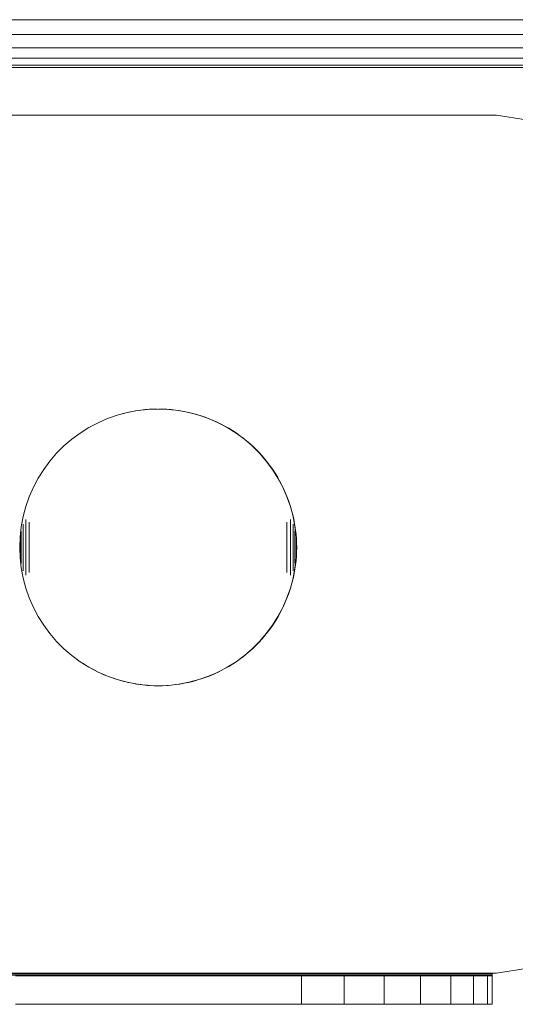
# Model space of a CAD drawing. Units: millimetres. Extents: x 2372 to 578302, y -1972 to 596964.
# Drawn here: x 4650 to 4702, y 4041 to 4144 of the extents above; entities that cross this region are included whole.
import ezdxf

# ---------------------------------------------------------------- set-up
doc = ezdxf.new("R2010")
doc.units = ezdxf.units.MM
doc.layers.add('Контур', color=7, linetype='Continuous', lineweight=15)

msp = doc.modelspace()

# ---------------------------------------------------------------- linework, layer by layer
at = {"layer": 'Контур'}
for p, q in [((4625.311, 4143.79), (4710.311, 4143.79)), ((4710.311, 4142.245), (4625.311, 4142.245)), ((4710.311, 4140.851), (4625.311, 4140.851)), ((4625.311, 4139.745), (4710.311, 4139.745)), ((4710.311, 4139.035), (4625.311, 4139.035)), ((4625.311, 4138.79), (4710.311, 4138.79)), ((4700.289, 4133.791), (4630.289, 4133.791)), ((4703.38, 4133.301), (4700.289, 4133.791)), ((4660.524, 4102.322), (4659.5, 4101.963)), ((4659.903, 4102.107), (4660.179, 4102.201)), ((4659.903, 4102.107), (4660.179, 4102.201)), ((4661.572, 4102.603), (4660.524, 4102.322)), ((4660.757, 4102.384), (4660.77, 4102.388)), ((4660.77, 4102.388), (4660.757, 4102.384)), ((4660.77, 4102.388), (4661.21, 4102.509)), ((4660.77, 4102.388), (4661.21, 4102.509)), ((4661.21, 4102.509), (4661.322, 4102.536)), ((4662.638, 4102.804), (4661.572, 4102.603)), ((4661.813, 4102.648), (4662.099, 4102.707)), ((4662.099, 4102.707), (4662.444, 4102.767)), ((4663.716, 4102.926), (4662.638, 4102.804)), ((4662.833, 4102.826), (4662.999, 4102.85)), ((4662.999, 4102.85), (4663.452, 4102.9)), ((4662.999, 4102.85), (4663.452, 4102.9)), ((4663.452, 4102.9), (4663.567, 4102.909)), ((4663.452, 4102.9), (4663.567, 4102.909)), ((4663.452, 4102.9), (4663.452, 4102.9)), ((4664.801, 4102.966), (4663.716, 4102.926)), ((4663.837, 4102.93), (4663.907, 4102.936)), ((4663.837, 4102.93), (4663.907, 4102.936)), ((4663.907, 4102.936), (4664.362, 4102.957)), ((4663.907, 4102.936), (4664.362, 4102.957)), ((4664.362, 4102.957), (4664.699, 4102.963)), ((4664.362, 4102.957), (4664.362, 4102.957)), ((4665.885, 4102.926), (4664.801, 4102.966)), ((4664.878, 4102.963), (4665.274, 4102.957)), ((4665.274, 4102.957), (4665.729, 4102.936)), ((4665.729, 4102.936), (4665.829, 4102.928)), ((4666.963, 4102.804), (4665.885, 4102.926)), ((4665.953, 4102.918), (4666.183, 4102.9)), ((4666.183, 4102.9), (4666.636, 4102.85)), ((4666.636, 4102.85), (4666.935, 4102.807)), ((4668.029, 4102.603), (4666.963, 4102.804)), ((4666.981, 4102.801), (4667.088, 4102.786)), ((4667.088, 4102.786), (4667.537, 4102.707)), ((4667.537, 4102.707), (4667.983, 4102.615)), ((4667.983, 4102.615), (4668.426, 4102.509)), ((4669.077, 4102.322), (4668.029, 4102.603)), ((4668.426, 4102.509), (4668.866, 4102.388)), ((4668.866, 4102.388), (4669.302, 4102.254)), ((4670.101, 4101.963), (4669.077, 4102.322)), ((4669.302, 4102.254), (4669.733, 4102.107)), ((4658.505, 4101.53), (4657.546, 4101.023)), ((4659.5, 4101.963), (4658.505, 4101.53)), ((4658.961, 4101.729), (4659.056, 4101.771)), ((4658.961, 4101.728), (4659.056, 4101.771)), ((4659.056, 4101.771), (4659.121, 4101.798)), ((4659.824, 4102.077), (4659.903, 4102.107)), ((4659.824, 4102.077), (4659.903, 4102.107)), ((4669.733, 4102.107), (4670.159, 4101.946)), ((4671.096, 4101.53), (4670.101, 4101.963)), ((4670.159, 4101.946), (4670.58, 4101.771)), ((4670.58, 4101.771), (4670.996, 4101.584)), ((4670.996, 4101.584), (4671.405, 4101.383)), ((4672.055, 4101.023), (4671.096, 4101.53)), ((4671.405, 4101.383), (4671.808, 4101.17)), ((4671.808, 4101.17), (4672.204, 4100.944)), ((4656.627, 4100.445), (4655.754, 4099.801)), ((4657.546, 4101.023), (4656.627, 4100.445)), ((4672.974, 4100.445), (4672.055, 4101.023)), ((4672.204, 4100.944), (4672.592, 4100.706)), ((4672.592, 4100.706), (4672.973, 4100.455)), ((4672.973, 4100.455), (4673.346, 4100.193)), ((4673.847, 4099.801), (4672.974, 4100.445)), ((4673.346, 4100.193), (4673.711, 4099.92)), ((4654.932, 4099.093), (4654.165, 4098.326)), ((4655.754, 4099.801), (4654.932, 4099.093)), ((4673.711, 4099.92), (4674.066, 4099.635)), ((4674.669, 4099.093), (4673.847, 4099.801)), ((4674.066, 4099.635), (4674.413, 4099.339)), ((4674.413, 4099.339), (4674.75, 4099.032)), ((4675.437, 4098.326), (4674.669, 4099.093)), ((4674.75, 4099.032), (4675.078, 4098.715)), ((4654.165, 4098.326), (4653.457, 4097.503)), ((4675.078, 4098.715), (4675.395, 4098.388)), ((4675.395, 4098.388), (4675.701, 4098.05)), ((4676.144, 4097.503), (4675.437, 4098.326)), ((4675.701, 4098.05), (4675.997, 4097.704)), ((4653.457, 4097.503), (4652.812, 4096.63)), ((4675.997, 4097.704), (4676.282, 4097.348)), ((4676.789, 4096.63), (4676.144, 4097.503)), ((4676.282, 4097.348), (4676.556, 4096.983)), ((4676.556, 4096.983), (4676.818, 4096.611)), ((4652.812, 4096.63), (4652.235, 4095.712)), ((4677.366, 4095.712), (4676.789, 4096.63)), ((4676.818, 4096.611), (4677.068, 4096.23)), ((4677.068, 4096.23), (4677.307, 4095.841)), ((4652.235, 4095.712), (4651.728, 4094.753)), ((4677.307, 4095.841), (4677.532, 4095.445)), ((4677.873, 4094.753), (4677.366, 4095.712)), ((4677.532, 4095.445), (4677.746, 4095.042)), ((4677.746, 4095.042), (4677.946, 4094.633)), ((4651.728, 4094.753), (4651.294, 4093.758)), ((4678.307, 4093.758), (4677.873, 4094.753)), ((4677.946, 4094.633), (4678.134, 4094.217)), ((4678.134, 4094.217), (4678.308, 4093.796)), ((4651.294, 4093.758), (4650.936, 4092.734)), ((4678.665, 4092.734), (4678.307, 4093.758)), ((4678.308, 4093.796), (4678.469, 4093.37)), ((4678.469, 4093.37), (4678.617, 4092.939)), ((4678.617, 4092.939), (4678.751, 4092.503)), ((4650.936, 4092.734), (4650.655, 4091.686)), ((4678.946, 4091.686), (4678.665, 4092.734)), ((4678.751, 4092.503), (4678.871, 4092.064)), ((4678.871, 4092.064), (4678.978, 4091.62)), ((4650.655, 4091.686), (4650.453, 4090.62)), ((4650.655, 4090.824), (4650.655, 4090.904)), ((4650.655, 4090.74), (4650.655, 4090.824)), ((4650.936, 4091.247), (4650.936, 4091.366)), ((4650.936, 4091.124), (4650.936, 4091.247)), ((4650.936, 4090.997), (4650.936, 4091.124)), ((4650.936, 4090.866), (4650.936, 4090.997)), ((4650.936, 4090.732), (4650.936, 4090.866)), ((4651.294, 4090.934), (4651.294, 4091.107)), ((4651.294, 4090.757), (4651.294, 4090.934)), ((4678.307, 4090.934), (4678.307, 4091.107)), ((4678.307, 4090.757), (4678.307, 4090.934)), ((4678.665, 4091.247), (4678.665, 4091.366)), ((4678.665, 4091.124), (4678.665, 4091.247)), ((4678.665, 4090.997), (4678.665, 4091.124)), ((4678.665, 4090.866), (4678.665, 4090.997)), ((4678.665, 4090.732), (4678.665, 4090.866)), ((4679.148, 4090.62), (4678.946, 4091.686)), ((4678.946, 4090.824), (4678.946, 4090.904)), ((4678.946, 4090.74), (4678.946, 4090.824)), ((4678.978, 4091.62), (4679.07, 4091.174)), ((4679.07, 4091.174), (4679.149, 4090.725)), ((4650.453, 4090.62), (4650.332, 4089.541)), ((4650.453, 4090.096), (4650.453, 4090.148)), ((4650.453, 4090.042), (4650.453, 4090.096)), ((4650.453, 4089.986), (4650.453, 4090.042)), ((4650.453, 4089.928), (4650.453, 4089.986)), ((4650.453, 4089.868), (4650.453, 4089.928)), ((4650.453, 4089.805), (4650.453, 4089.868)), ((4650.453, 4089.741), (4650.453, 4089.805)), ((4650.453, 4089.675), (4650.453, 4089.741)), ((4650.655, 4090.653), (4650.655, 4090.74)), ((4650.655, 4090.563), (4650.655, 4090.653)), ((4650.655, 4090.47), (4650.655, 4090.563)), ((4650.655, 4090.374), (4650.655, 4090.47)), ((4650.655, 4090.276), (4650.655, 4090.374)), ((4650.655, 4090.175), (4650.655, 4090.276)), ((4650.655, 4090.071), (4650.655, 4090.175)), ((4650.655, 4089.966), (4650.655, 4090.071)), ((4650.655, 4089.858), (4650.655, 4089.966)), ((4650.655, 4089.748), (4650.655, 4089.858)), ((4650.655, 4089.637), (4650.655, 4089.748)), ((4650.936, 4090.596), (4650.936, 4090.732)), ((4650.936, 4090.455), (4650.936, 4090.596)), ((4650.936, 4090.313), (4650.936, 4090.455)), ((4650.936, 4090.167), (4650.936, 4090.313)), ((4650.936, 4090.02), (4650.936, 4090.167)), ((4650.936, 4089.87), (4650.936, 4090.02)), ((4650.936, 4089.718), (4650.936, 4089.87)), ((4651.294, 4090.577), (4651.294, 4090.757)), ((4651.294, 4090.394), (4651.294, 4090.577)), ((4651.294, 4090.208), (4651.294, 4090.394)), ((4651.294, 4090.02), (4651.294, 4090.208)), ((4651.294, 4089.829), (4651.294, 4090.02)), ((4651.294, 4089.637), (4651.294, 4089.829)), ((4678.307, 4090.577), (4678.307, 4090.757)), ((4678.307, 4090.394), (4678.307, 4090.577)), ((4678.307, 4090.208), (4678.307, 4090.394)), ((4678.307, 4090.02), (4678.307, 4090.208)), ((4678.307, 4089.829), (4678.307, 4090.02)), ((4678.307, 4089.637), (4678.307, 4089.829)), ((4678.665, 4090.596), (4678.665, 4090.732)), ((4678.665, 4090.455), (4678.665, 4090.596)), ((4678.665, 4090.313), (4678.665, 4090.455)), ((4678.665, 4090.167), (4678.665, 4090.313)), ((4678.665, 4090.02), (4678.665, 4090.167)), ((4678.665, 4089.87), (4678.665, 4090.02)), ((4678.665, 4089.718), (4678.665, 4089.87)), ((4678.946, 4090.653), (4678.946, 4090.74)), ((4678.946, 4090.563), (4678.946, 4090.653)), ((4678.946, 4090.47), (4678.946, 4090.563)), ((4678.946, 4090.374), (4678.946, 4090.47)), ((4678.946, 4090.276), (4678.946, 4090.374)), ((4678.946, 4090.175), (4678.946, 4090.276)), ((4678.946, 4090.071), (4678.946, 4090.175)), ((4678.946, 4089.966), (4678.946, 4090.071)), ((4678.946, 4089.858), (4678.946, 4089.966)), ((4678.946, 4089.748), (4678.946, 4089.858)), ((4678.946, 4089.637), (4678.946, 4089.748)), ((4679.269, 4089.541), (4679.148, 4090.62)), ((4679.148, 4090.096), (4679.148, 4090.148)), ((4679.148, 4090.042), (4679.148, 4090.096)), ((4679.148, 4089.986), (4679.148, 4090.042)), ((4679.148, 4089.928), (4679.148, 4089.986)), ((4679.148, 4089.868), (4679.148, 4089.928)), ((4679.148, 4089.805), (4679.148, 4089.868)), ((4679.148, 4089.741), (4679.148, 4089.805)), ((4679.148, 4089.675), (4679.148, 4089.741)), ((4679.149, 4090.725), (4679.213, 4090.274)), ((4679.213, 4090.274), (4679.263, 4089.821)), ((4679.263, 4089.821), (4679.299, 4089.366)), ((4650.332, 4089.541), (4650.291, 4088.457)), ((4650.332, 4089.305), (4650.332, 4089.329)), ((4650.332, 4089.279), (4650.332, 4089.305)), ((4650.332, 4089.252), (4650.332, 4089.279)), ((4650.332, 4089.224), (4650.332, 4089.252)), ((4650.332, 4089.195), (4650.332, 4089.224)), ((4650.332, 4089.164), (4650.332, 4089.195)), ((4650.332, 4089.133), (4650.332, 4089.164)), ((4650.332, 4089.101), (4650.332, 4089.133)), ((4650.332, 4089.068), (4650.332, 4089.101)), ((4650.332, 4089.034), (4650.332, 4089.068)), ((4650.332, 4088.999), (4650.332, 4089.034)), ((4650.332, 4088.964), (4650.332, 4088.999)), ((4650.332, 4088.928), (4650.332, 4088.964)), ((4650.332, 4088.891), (4650.332, 4088.928)), ((4650.332, 4088.853), (4650.332, 4088.891)), ((4650.332, 4088.815), (4650.332, 4088.853)), ((4650.332, 4088.777), (4650.332, 4088.815)), ((4650.332, 4088.738), (4650.332, 4088.777)), ((4650.332, 4088.698), (4650.332, 4088.738)), ((4650.453, 4089.608), (4650.453, 4089.675)), ((4650.453, 4089.538), (4650.453, 4089.608)), ((4650.453, 4089.468), (4650.453, 4089.538)), ((4650.453, 4089.395), (4650.453, 4089.468)), ((4650.453, 4089.322), (4650.453, 4089.395)), ((4650.453, 4089.247), (4650.453, 4089.322)), ((4650.453, 4089.171), (4650.453, 4089.247)), ((4650.453, 4089.095), (4650.453, 4089.171)), ((4650.453, 4089.017), (4650.453, 4089.095)), ((4650.453, 4088.938), (4650.453, 4089.017)), ((4650.453, 4088.859), (4650.453, 4088.938)), ((4650.453, 4088.779), (4650.453, 4088.859)), ((4650.453, 4088.699), (4650.453, 4088.779)), ((4650.655, 4089.524), (4650.655, 4089.637)), ((4650.655, 4089.409), (4650.655, 4089.524)), ((4650.655, 4089.293), (4650.655, 4089.409)), ((4650.655, 4089.176), (4650.655, 4089.293)), ((4650.655, 4089.057), (4650.655, 4089.176)), ((4650.655, 4088.938), (4650.655, 4089.057)), ((4650.655, 4088.819), (4650.655, 4088.938)), ((4650.655, 4088.698), (4650.655, 4088.819)), ((4650.936, 4089.564), (4650.936, 4089.718)), ((4650.936, 4089.409), (4650.936, 4089.564)), ((4650.936, 4089.252), (4650.936, 4089.409)), ((4650.936, 4089.095), (4650.936, 4089.252)), ((4650.936, 4088.936), (4650.936, 4089.095)), ((4650.936, 4088.777), (4650.936, 4088.936)), ((4650.936, 4088.617), (4650.936, 4088.777)), ((4651.294, 4089.443), (4651.294, 4089.637)), ((4651.294, 4089.247), (4651.294, 4089.443)), ((4651.294, 4089.051), (4651.294, 4089.247)), ((4651.294, 4088.853), (4651.294, 4089.051)), ((4651.294, 4088.655), (4651.294, 4088.853)), ((4678.307, 4089.443), (4678.307, 4089.637)), ((4678.307, 4089.247), (4678.307, 4089.443)), ((4678.307, 4089.051), (4678.307, 4089.247)), ((4678.307, 4088.853), (4678.307, 4089.051)), ((4678.307, 4088.655), (4678.307, 4088.853)), ((4678.665, 4089.564), (4678.665, 4089.718)), ((4678.665, 4089.409), (4678.665, 4089.564)), ((4678.665, 4089.252), (4678.665, 4089.409)), ((4678.665, 4089.095), (4678.665, 4089.252)), ((4678.665, 4088.936), (4678.665, 4089.095)), ((4678.665, 4088.777), (4678.665, 4088.936)), ((4678.665, 4088.617), (4678.665, 4088.777)), ((4678.946, 4089.524), (4678.946, 4089.637)), ((4678.946, 4089.409), (4678.946, 4089.524)), ((4678.946, 4089.293), (4678.946, 4089.409)), ((4678.946, 4089.176), (4678.946, 4089.293)), ((4678.946, 4089.057), (4678.946, 4089.176)), ((4678.946, 4088.938), (4678.946, 4089.057)), ((4678.946, 4088.819), (4678.946, 4088.938)), ((4678.946, 4088.698), (4678.946, 4088.819)), ((4679.148, 4089.608), (4679.148, 4089.675)), ((4679.148, 4089.538), (4679.148, 4089.608)), ((4679.148, 4089.468), (4679.148, 4089.538)), ((4679.148, 4089.395), (4679.148, 4089.468)), ((4679.148, 4089.322), (4679.148, 4089.395)), ((4679.148, 4089.247), (4679.148, 4089.322)), ((4679.148, 4089.171), (4679.148, 4089.247)), ((4679.148, 4089.095), (4679.148, 4089.171)), ((4679.148, 4089.017), (4679.148, 4089.095)), ((4679.148, 4088.938), (4679.148, 4089.017)), ((4679.148, 4088.859), (4679.148, 4088.938)), ((4679.148, 4088.779), (4679.148, 4088.859)), ((4679.148, 4088.699), (4679.148, 4088.779)), ((4679.31, 4088.457), (4679.269, 4089.541)), ((4679.269, 4089.305), (4679.269, 4089.329)), ((4679.269, 4089.279), (4679.269, 4089.305)), ((4679.269, 4089.252), (4679.269, 4089.279)), ((4679.269, 4089.224), (4679.269, 4089.252)), ((4679.269, 4089.195), (4679.269, 4089.224)), ((4679.269, 4089.164), (4679.269, 4089.195)), ((4679.269, 4089.133), (4679.269, 4089.164)), ((4679.269, 4089.101), (4679.269, 4089.133)), ((4679.269, 4089.068), (4679.269, 4089.101)), ((4679.269, 4089.034), (4679.269, 4089.068)), ((4679.269, 4088.999), (4679.269, 4089.034)), ((4679.269, 4088.964), (4679.269, 4088.999)), ((4679.269, 4088.928), (4679.269, 4088.964)), ((4679.269, 4088.891), (4679.269, 4088.928)), ((4679.269, 4088.853), (4679.269, 4088.891)), ((4679.269, 4088.815), (4679.269, 4088.853)), ((4679.269, 4088.777), (4679.269, 4088.815)), ((4679.269, 4088.738), (4679.269, 4088.777)), ((4679.269, 4088.698), (4679.269, 4088.738)), ((4679.299, 4089.366), (4679.32, 4088.911)), ((4679.327, 4088.455), (4679.32, 4088.911)), ((4650.332, 4087.373), (4650.291, 4088.457)), ((4650.332, 4088.659), (4650.332, 4088.698)), ((4650.332, 4088.619), (4650.332, 4088.659)), ((4650.332, 4088.578), (4650.332, 4088.619)), ((4650.332, 4088.538), (4650.332, 4088.578)), ((4650.332, 4088.498), (4650.332, 4088.538)), ((4650.332, 4088.457), (4650.332, 4088.498)), ((4650.332, 4088.417), (4650.332, 4088.457)), ((4650.332, 4088.376), (4650.332, 4088.417)), ((4650.332, 4088.336), (4650.332, 4088.376)), ((4650.332, 4088.295), (4650.332, 4088.336)), ((4650.332, 4088.255), (4650.332, 4088.295)), ((4650.332, 4088.216), (4650.332, 4088.255)), ((4650.332, 4088.176), (4650.332, 4088.216)), ((4650.332, 4088.138), (4650.332, 4088.176)), ((4650.332, 4088.099), (4650.332, 4088.138)), ((4650.332, 4088.061), (4650.332, 4088.099)), ((4650.332, 4088.024), (4650.332, 4088.061)), ((4650.332, 4087.987), (4650.332, 4088.024)), ((4650.332, 4087.951), (4650.332, 4087.987)), ((4650.332, 4087.915), (4650.332, 4087.951)), ((4650.332, 4087.88), (4650.332, 4087.915)), ((4650.332, 4087.846), (4650.332, 4087.88)), ((4650.332, 4087.813), (4650.332, 4087.846)), ((4650.332, 4087.781), (4650.332, 4087.813)), ((4650.332, 4087.75), (4650.332, 4087.781)), ((4650.332, 4087.72), (4650.332, 4087.75)), ((4650.332, 4087.69), (4650.332, 4087.72)), ((4650.332, 4087.662), (4650.332, 4087.69)), ((4650.453, 4088.619), (4650.453, 4088.699)), ((4650.453, 4088.538), (4650.453, 4088.619)), ((4650.453, 4088.457), (4650.453, 4088.538)), ((4650.453, 4088.376), (4650.453, 4088.457)), ((4650.453, 4088.295), (4650.453, 4088.376)), ((4650.453, 4088.215), (4650.453, 4088.295)), ((4650.453, 4088.135), (4650.453, 4088.215)), ((4650.453, 4088.055), (4650.453, 4088.135)), ((4650.453, 4087.976), (4650.453, 4088.055)), ((4650.453, 4087.897), (4650.453, 4087.976)), ((4650.453, 4087.82), (4650.453, 4087.897)), ((4650.453, 4087.743), (4650.453, 4087.82)), ((4650.453, 4087.667), (4650.453, 4087.743)), ((4650.655, 4088.578), (4650.655, 4088.698)), ((4650.655, 4088.457), (4650.655, 4088.578)), ((4650.655, 4088.336), (4650.655, 4088.457)), ((4650.655, 4088.216), (4650.655, 4088.336)), ((4650.655, 4088.096), (4650.655, 4088.216)), ((4650.655, 4087.976), (4650.655, 4088.096)), ((4650.655, 4087.857), (4650.655, 4087.976)), ((4650.655, 4087.739), (4650.655, 4087.857)), ((4650.655, 4087.621), (4650.655, 4087.739)), ((4650.936, 4088.457), (4650.936, 4088.617)), ((4650.936, 4088.297), (4650.936, 4088.457)), ((4650.936, 4088.138), (4650.936, 4088.297)), ((4650.936, 4087.978), (4650.936, 4088.138)), ((4650.936, 4087.82), (4650.936, 4087.978)), ((4650.936, 4087.662), (4650.936, 4087.82)), ((4651.294, 4088.457), (4651.294, 4088.655)), ((4651.294, 4088.259), (4651.294, 4088.457)), ((4651.294, 4088.061), (4651.294, 4088.259)), ((4651.294, 4087.864), (4651.294, 4088.061)), ((4651.294, 4087.667), (4651.294, 4087.864)), ((4678.307, 4088.457), (4678.307, 4088.655)), ((4678.307, 4088.259), (4678.307, 4088.457)), ((4678.307, 4088.061), (4678.307, 4088.259)), ((4678.307, 4087.864), (4678.307, 4088.061)), ((4678.307, 4087.667), (4678.307, 4087.864)), ((4678.665, 4088.457), (4678.665, 4088.617)), ((4678.665, 4088.297), (4678.665, 4088.457)), ((4678.665, 4088.138), (4678.665, 4088.297)), ((4678.665, 4087.978), (4678.665, 4088.138)), ((4678.665, 4087.82), (4678.665, 4087.978)), ((4678.665, 4087.662), (4678.665, 4087.82)), ((4678.946, 4088.578), (4678.946, 4088.698)), ((4678.946, 4088.457), (4678.946, 4088.578)), ((4678.946, 4088.336), (4678.946, 4088.457)), ((4678.946, 4088.216), (4678.946, 4088.336)), ((4678.946, 4088.096), (4678.946, 4088.216)), ((4678.946, 4087.976), (4678.946, 4088.096)), ((4678.946, 4087.857), (4678.946, 4087.976)), ((4678.946, 4087.739), (4678.946, 4087.857)), ((4678.946, 4087.621), (4678.946, 4087.739)), ((4679.148, 4088.619), (4679.148, 4088.699)), ((4679.148, 4088.538), (4679.148, 4088.619)), ((4679.148, 4088.457), (4679.148, 4088.538)), ((4679.148, 4088.376), (4679.148, 4088.457)), ((4679.148, 4088.295), (4679.148, 4088.376)), ((4679.148, 4088.215), (4679.148, 4088.295)), ((4679.148, 4088.135), (4679.148, 4088.215)), ((4679.148, 4088.055), (4679.148, 4088.135)), ((4679.148, 4087.976), (4679.148, 4088.055)), ((4679.148, 4087.898), (4679.148, 4087.976)), ((4679.148, 4087.82), (4679.148, 4087.898)), ((4679.148, 4087.743), (4679.148, 4087.82)), ((4679.148, 4087.667), (4679.148, 4087.743)), ((4679.269, 4088.659), (4679.269, 4088.698)), ((4679.269, 4088.619), (4679.269, 4088.659)), ((4679.269, 4088.578), (4679.269, 4088.619)), ((4679.269, 4088.538), (4679.269, 4088.578)), ((4679.269, 4088.498), (4679.269, 4088.538)), ((4679.269, 4088.457), (4679.269, 4088.498)), ((4679.269, 4088.417), (4679.269, 4088.457)), ((4679.31, 4088.457), (4679.269, 4087.373)), ((4679.269, 4088.376), (4679.269, 4088.417)), ((4679.269, 4088.336), (4679.269, 4088.376)), ((4679.269, 4088.295), (4679.269, 4088.336)), ((4679.269, 4088.255), (4679.269, 4088.295)), ((4679.269, 4088.216), (4679.269, 4088.255)), ((4679.269, 4088.177), (4679.269, 4088.216)), ((4679.269, 4088.138), (4679.269, 4088.177)), ((4679.269, 4088.099), (4679.269, 4088.138)), ((4679.269, 4088.061), (4679.269, 4088.099)), ((4679.269, 4088.024), (4679.269, 4088.061)), ((4679.269, 4087.987), (4679.269, 4088.024)), ((4679.269, 4087.951), (4679.269, 4087.987)), ((4679.269, 4087.915), (4679.269, 4087.951)), ((4679.269, 4087.88), (4679.269, 4087.915)), ((4679.269, 4087.846), (4679.269, 4087.88)), ((4679.269, 4087.813), (4679.269, 4087.846)), ((4679.269, 4087.781), (4679.269, 4087.813)), ((4679.269, 4087.75), (4679.269, 4087.781)), ((4679.269, 4087.72), (4679.269, 4087.75)), ((4679.269, 4087.691), (4679.269, 4087.72)), ((4679.269, 4087.662), (4679.269, 4087.691)), ((4679.32, 4087.999), (4679.299, 4087.544)), ((4679.327, 4088.455), (4679.32, 4087.999)), ((4650.332, 4087.635), (4650.332, 4087.662)), ((4650.332, 4087.609), (4650.332, 4087.635)), ((4650.332, 4087.585), (4650.332, 4087.609)), ((4650.453, 4086.295), (4650.332, 4087.373)), ((4650.453, 4087.592), (4650.453, 4087.667)), ((4650.453, 4087.519), (4650.453, 4087.592)), ((4650.453, 4087.447), (4650.453, 4087.519)), ((4650.453, 4087.376), (4650.453, 4087.447)), ((4650.453, 4087.306), (4650.453, 4087.376)), ((4650.453, 4087.239), (4650.453, 4087.306)), ((4650.453, 4087.173), (4650.453, 4087.239)), ((4650.453, 4087.109), (4650.453, 4087.173)), ((4650.453, 4087.046), (4650.453, 4087.109)), ((4650.453, 4086.986), (4650.453, 4087.046)), ((4650.453, 4086.928), (4650.453, 4086.986)), ((4650.453, 4086.872), (4650.453, 4086.928)), ((4650.453, 4086.818), (4650.453, 4086.872)), ((4650.453, 4086.766), (4650.453, 4086.818)), ((4650.655, 4087.505), (4650.655, 4087.621)), ((4650.655, 4087.391), (4650.655, 4087.505)), ((4650.655, 4087.278), (4650.655, 4087.391)), ((4650.655, 4087.166), (4650.655, 4087.278)), ((4650.655, 4087.056), (4650.655, 4087.166)), ((4650.655, 4086.949), (4650.655, 4087.056)), ((4650.655, 4086.843), (4650.655, 4086.949)), ((4650.655, 4086.739), (4650.655, 4086.843)), ((4650.655, 4086.638), (4650.655, 4086.739)), ((4650.655, 4086.54), (4650.655, 4086.638)), ((4650.936, 4087.505), (4650.936, 4087.662)), ((4650.936, 4087.35), (4650.936, 4087.505)), ((4650.936, 4087.197), (4650.936, 4087.35)), ((4650.936, 4087.045), (4650.936, 4087.197)), ((4650.936, 4086.895), (4650.936, 4087.045)), ((4650.936, 4086.747), (4650.936, 4086.895)), ((4650.936, 4086.601), (4650.936, 4086.747)), ((4651.294, 4087.472), (4651.294, 4087.667)), ((4651.294, 4087.278), (4651.294, 4087.472)), ((4651.294, 4087.085), (4651.294, 4087.278)), ((4651.294, 4086.895), (4651.294, 4087.085)), ((4651.294, 4086.706), (4651.294, 4086.895)), ((4651.294, 4086.521), (4651.294, 4086.706)), ((4678.307, 4087.472), (4678.307, 4087.667)), ((4678.307, 4087.278), (4678.307, 4087.472)), ((4678.307, 4087.085), (4678.307, 4087.278)), ((4678.307, 4086.895), (4678.307, 4087.085)), ((4678.307, 4086.706), (4678.307, 4086.895)), ((4678.307, 4086.521), (4678.307, 4086.706)), ((4678.665, 4087.505), (4678.665, 4087.662)), ((4678.665, 4087.35), (4678.665, 4087.505)), ((4678.665, 4087.197), (4678.665, 4087.35)), ((4678.665, 4087.045), (4678.665, 4087.197)), ((4678.665, 4086.895), (4678.665, 4087.045)), ((4678.665, 4086.747), (4678.665, 4086.895)), ((4678.665, 4086.602), (4678.665, 4086.747)), ((4678.946, 4087.505), (4678.946, 4087.621)), ((4678.946, 4087.391), (4678.946, 4087.505)), ((4678.946, 4087.278), (4678.946, 4087.391)), ((4678.946, 4087.166), (4678.946, 4087.278)), ((4678.946, 4087.056), (4678.946, 4087.166)), ((4678.946, 4086.949), (4678.946, 4087.056)), ((4678.946, 4086.843), (4678.946, 4086.949)), ((4678.946, 4086.739), (4678.946, 4086.843)), ((4678.946, 4086.638), (4678.946, 4086.739)), ((4678.946, 4086.54), (4678.946, 4086.638)), ((4679.148, 4087.592), (4679.148, 4087.667)), ((4679.148, 4087.519), (4679.148, 4087.592)), ((4679.148, 4087.447), (4679.148, 4087.519)), ((4679.148, 4087.376), (4679.148, 4087.447)), ((4679.148, 4087.307), (4679.148, 4087.376)), ((4679.269, 4087.373), (4679.148, 4086.295)), ((4679.148, 4087.239), (4679.148, 4087.307)), ((4679.148, 4087.173), (4679.148, 4087.239)), ((4679.148, 4087.109), (4679.148, 4087.173)), ((4679.148, 4087.046), (4679.148, 4087.109)), ((4679.148, 4086.986), (4679.148, 4087.046)), ((4679.148, 4086.928), (4679.148, 4086.986)), ((4679.148, 4086.872), (4679.148, 4086.928)), ((4679.148, 4086.818), (4679.148, 4086.872)), ((4679.148, 4086.766), (4679.148, 4086.818)), ((4679.213, 4086.637), (4679.149, 4086.185)), ((4679.263, 4087.09), (4679.213, 4086.637)), ((4679.299, 4087.544), (4679.263, 4087.09)), ((4679.269, 4087.635), (4679.269, 4087.662)), ((4679.269, 4087.609), (4679.269, 4087.635)), ((4679.269, 4087.585), (4679.269, 4087.609)), ((4650.655, 4085.228), (4650.453, 4086.295)), ((4650.655, 4086.444), (4650.655, 4086.54)), ((4650.655, 4086.351), (4650.655, 4086.444)), ((4650.655, 4086.261), (4650.655, 4086.351)), ((4650.655, 4086.174), (4650.655, 4086.261)), ((4650.655, 4086.09), (4650.655, 4086.174)), ((4650.655, 4086.01), (4650.655, 4086.09)), ((4650.936, 4086.459), (4650.936, 4086.601)), ((4650.936, 4086.319), (4650.936, 4086.459)), ((4650.936, 4086.182), (4650.936, 4086.319)), ((4650.936, 4086.048), (4650.936, 4086.182)), ((4650.936, 4085.918), (4650.936, 4086.048)), ((4650.936, 4085.791), (4650.936, 4085.918)), ((4650.936, 4085.668), (4650.936, 4085.791)), ((4650.936, 4085.548), (4650.936, 4085.668)), ((4651.294, 4086.337), (4651.294, 4086.521)), ((4651.294, 4086.157), (4651.294, 4086.337)), ((4651.294, 4085.98), (4651.294, 4086.157)), ((4651.294, 4085.807), (4651.294, 4085.98)), ((4678.307, 4086.337), (4678.307, 4086.521)), ((4678.307, 4086.157), (4678.307, 4086.337)), ((4678.307, 4085.98), (4678.307, 4086.157)), ((4678.307, 4085.807), (4678.307, 4085.98)), ((4678.665, 4086.459), (4678.665, 4086.602)), ((4678.665, 4086.319), (4678.665, 4086.459)), ((4678.665, 4086.182), (4678.665, 4086.319)), ((4678.665, 4086.048), (4678.665, 4086.182)), ((4678.665, 4085.918), (4678.665, 4086.048)), ((4678.665, 4085.791), (4678.665, 4085.918)), ((4678.665, 4085.668), (4678.665, 4085.791)), ((4678.665, 4085.548), (4678.665, 4085.668)), ((4678.946, 4086.444), (4678.946, 4086.54)), ((4678.946, 4086.351), (4678.946, 4086.444)), ((4678.946, 4086.261), (4678.946, 4086.351)), ((4679.148, 4086.295), (4678.946, 4085.229)), ((4678.946, 4086.174), (4678.946, 4086.261)), ((4678.946, 4086.09), (4678.946, 4086.174)), ((4678.946, 4086.01), (4678.946, 4086.09)), ((4679.07, 4085.736), (4678.978, 4085.29)), ((4679.149, 4086.185), (4679.07, 4085.736)), ((4650.936, 4084.18), (4650.655, 4085.228)), ((4678.946, 4085.229), (4678.665, 4084.18)), ((4678.871, 4084.847), (4678.751, 4084.407)), ((4678.978, 4085.29), (4678.871, 4084.847)), ((4651.294, 4083.156), (4650.936, 4084.18)), ((4678.665, 4084.18), (4678.307, 4083.156)), ((4678.469, 4083.54), (4678.308, 4083.114)), ((4678.617, 4083.972), (4678.469, 4083.54)), ((4678.751, 4084.407), (4678.617, 4083.972)), ((4651.728, 4082.162), (4651.294, 4083.156)), ((4678.307, 4083.156), (4677.873, 4082.162)), ((4678.134, 4082.693), (4677.946, 4082.277)), ((4678.308, 4083.114), (4678.134, 4082.693)), ((4652.235, 4081.202), (4651.728, 4082.162)), ((4677.873, 4082.162), (4677.366, 4081.202)), ((4677.746, 4081.868), (4677.532, 4081.465)), ((4677.946, 4082.277), (4677.746, 4081.868)), ((4652.813, 4080.284), (4652.235, 4081.202)), ((4677.366, 4081.202), (4676.789, 4080.284)), ((4677.068, 4080.681), (4676.818, 4080.3)), ((4677.307, 4081.069), (4677.068, 4080.681)), ((4677.532, 4081.465), (4677.307, 4081.069)), ((4653.457, 4079.411), (4652.813, 4080.284)), ((4654.165, 4078.588), (4653.457, 4079.411)), ((4676.144, 4079.411), (4675.437, 4078.588)), ((4676.282, 4079.562), (4675.997, 4079.207)), ((4676.789, 4080.284), (4676.144, 4079.411)), ((4676.556, 4079.927), (4676.282, 4079.562)), ((4676.818, 4080.3), (4676.556, 4079.927)), ((4654.932, 4077.821), (4654.165, 4078.588)), ((4675.437, 4078.588), (4674.669, 4077.821)), ((4675.395, 4078.523), (4675.078, 4078.196)), ((4675.701, 4078.86), (4675.395, 4078.523)), ((4675.997, 4079.207), (4675.701, 4078.86)), ((4655.754, 4077.113), (4654.932, 4077.821)), ((4674.669, 4077.821), (4673.847, 4077.113)), ((4674.413, 4077.572), (4674.066, 4077.275)), ((4674.75, 4077.878), (4674.413, 4077.572)), ((4675.078, 4078.196), (4674.75, 4077.878)), ((4656.627, 4076.469), (4655.754, 4077.113)), ((4656.29, 4076.717), (4656.175, 4076.803)), ((4656.332, 4076.687), (4656.29, 4076.717)), ((4657.546, 4075.892), (4656.627, 4076.469)), ((4672.974, 4076.469), (4672.055, 4075.892)), ((4672.973, 4076.455), (4672.592, 4076.205)), ((4673.346, 4076.717), (4672.973, 4076.455)), ((4673.847, 4077.113), (4672.974, 4076.469)), ((4673.711, 4076.991), (4673.346, 4076.717)), ((4674.066, 4077.275), (4673.711, 4076.991)), ((4657.043, 4076.204), (4656.933, 4076.277)), ((4657.24, 4076.084), (4657.043, 4076.204)), ((4658.505, 4075.385), (4657.546, 4075.892)), ((4657.828, 4075.741), (4657.778, 4075.769)), ((4658.231, 4075.527), (4657.828, 4075.741)), ((4658.296, 4075.495), (4658.231, 4075.527)), ((4658.296, 4075.495), (4658.231, 4075.527)), ((4659.5, 4074.951), (4658.505, 4075.385)), ((4659.056, 4075.139), (4658.702, 4075.299)), ((4659.056, 4075.139), (4658.702, 4075.299)), ((4671.096, 4075.385), (4670.101, 4074.951)), ((4670.996, 4075.327), (4670.58, 4075.139)), ((4671.405, 4075.527), (4670.996, 4075.327)), ((4672.055, 4075.892), (4671.096, 4075.385)), ((4671.808, 4075.741), (4671.405, 4075.527)), ((4672.204, 4075.966), (4671.808, 4075.741)), ((4672.592, 4076.205), (4672.204, 4075.966)), ((4659.302, 4075.037), (4659.056, 4075.139)), ((4660.524, 4074.592), (4659.5, 4074.951)), ((4659.903, 4074.804), (4659.684, 4074.886)), ((4660.334, 4074.656), (4659.903, 4074.804)), ((4660.397, 4074.637), (4660.334, 4074.656)), ((4660.398, 4074.637), (4660.334, 4074.656)), ((4661.572, 4074.312), (4660.524, 4074.592)), ((4660.77, 4074.522), (4660.658, 4074.556)), ((4660.77, 4074.522), (4660.659, 4074.556)), ((4661.21, 4074.402), (4660.77, 4074.522)), ((4661.21, 4074.402), (4660.77, 4074.522)), ((4661.463, 4074.341), (4661.21, 4074.402)), ((4662.638, 4074.11), (4661.572, 4074.312)), ((4661.653, 4074.295), (4661.631, 4074.3)), ((4662.099, 4074.203), (4661.653, 4074.295)), ((4662.099, 4074.203), (4661.653, 4074.295)), ((4668.029, 4074.312), (4666.963, 4074.11)), ((4667.983, 4074.295), (4667.537, 4074.203)), ((4668.426, 4074.402), (4667.983, 4074.295)), ((4669.077, 4074.592), (4668.029, 4074.312)), ((4668.866, 4074.522), (4668.426, 4074.402)), ((4669.302, 4074.656), (4668.866, 4074.522)), ((4670.101, 4074.951), (4669.077, 4074.592)), ((4669.733, 4074.804), (4669.302, 4074.656)), ((4670.159, 4074.965), (4669.733, 4074.804)), ((4670.58, 4075.139), (4670.159, 4074.965)), ((4662.548, 4074.125), (4662.099, 4074.203)), ((4662.548, 4074.125), (4662.099, 4074.203)), ((4662.599, 4074.117), (4662.548, 4074.125)), ((4663.716, 4073.988), (4662.638, 4074.11)), ((4662.999, 4074.06), (4662.7, 4074.103)), ((4663.452, 4074.01), (4662.999, 4074.06)), ((4663.683, 4073.992), (4663.452, 4074.01)), ((4664.801, 4073.948), (4663.716, 4073.988)), ((4663.907, 4073.974), (4663.743, 4073.987)), ((4664.362, 4073.953), (4663.907, 4073.974)), ((4664.818, 4073.946), (4664.362, 4073.953)), ((4665.885, 4073.988), (4664.801, 4073.948)), ((4665.274, 4073.953), (4664.818, 4073.946)), ((4665.729, 4073.974), (4665.274, 4073.953)), ((4666.183, 4074.01), (4665.729, 4073.974)), ((4666.963, 4074.11), (4665.885, 4073.988)), ((4666.636, 4074.06), (4666.183, 4074.01)), ((4667.088, 4074.125), (4666.636, 4074.06)), ((4667.537, 4074.203), (4667.088, 4074.125)), ((4699.838, 4043.731), (4629.838, 4043.731)), ((4699.838, 4043.589), (4629.838, 4043.589)), ((4700.289, 4043.791), (4630.289, 4043.791)), ((4649.838, 4043.54), (4679.838, 4043.54)), ((4650.289, 4043.79), (4651.194, 4043.79)), ((4651.194, 4043.79), (4653.799, 4043.79)), ((4653.799, 4043.79), (4657.789, 4043.79)), ((4657.789, 4043.79), (4662.685, 4043.79)), ((4662.685, 4043.79), (4667.894, 4043.79)), ((4667.894, 4043.79), (4672.789, 4043.79)), ((4672.789, 4043.79), (4676.78, 4043.79)), ((4676.78, 4043.79), (4679.385, 4043.79)), ((4680.289, 4043.79), (4679.385, 4043.79)), ((4684.289, 4043.54), (4679.838, 4043.54)), ((4679.838, 4040.54), (4679.838, 4043.54)), ((4700.289, 4043.79), (4680.289, 4043.79)), ((4684.289, 4043.54), (4684.289, 4040.54)), ((4684.289, 4043.54), (4688.516, 4043.54)), ((4688.516, 4043.54), (4688.516, 4040.54)), ((4688.516, 4043.54), (4692.308, 4043.54)), ((4692.308, 4040.54), (4692.308, 4043.54)), ((4695.475, 4043.54), (4692.308, 4043.54)), ((4695.475, 4043.54), (4695.475, 4040.54)), ((4695.475, 4043.54), (4697.858, 4043.54)), ((4697.858, 4040.54), (4697.858, 4043.54)), ((4699.337, 4043.54), (4697.858, 4043.54)), ((4699.337, 4043.54), (4699.337, 4040.54)), ((4699.337, 4043.54), (4699.838, 4043.54)), ((4699.838, 4043.731), (4699.838, 4043.79)), ((4699.838, 4043.589), (4699.838, 4043.731)), ((4699.838, 4043.589), (4699.838, 4043.54)), ((4699.838, 4043.54), (4699.838, 4040.54)), ((4700.289, 4043.791), (4703.379, 4044.28)), ((4700.289, 4043.79), (4703.379, 4044.28)), ((4700.289, 4043.79), (4700.289, 4043.791)), ((4679.838, 4040.54), (4649.838, 4040.54)), ((4684.289, 4040.54), (4679.838, 4040.54)), ((4684.289, 4040.54), (4688.516, 4040.54)), ((4692.308, 4040.54), (4688.516, 4040.54)), ((4692.308, 4040.54), (4695.475, 4040.54)), ((4697.858, 4040.54), (4695.475, 4040.54)), ((4699.337, 4040.54), (4697.858, 4040.54)), ((4699.337, 4040.54), (4699.838, 4040.54))]:
    msp.add_line(p, q, dxfattribs=at)

doc.saveas('drawing.dxf')
